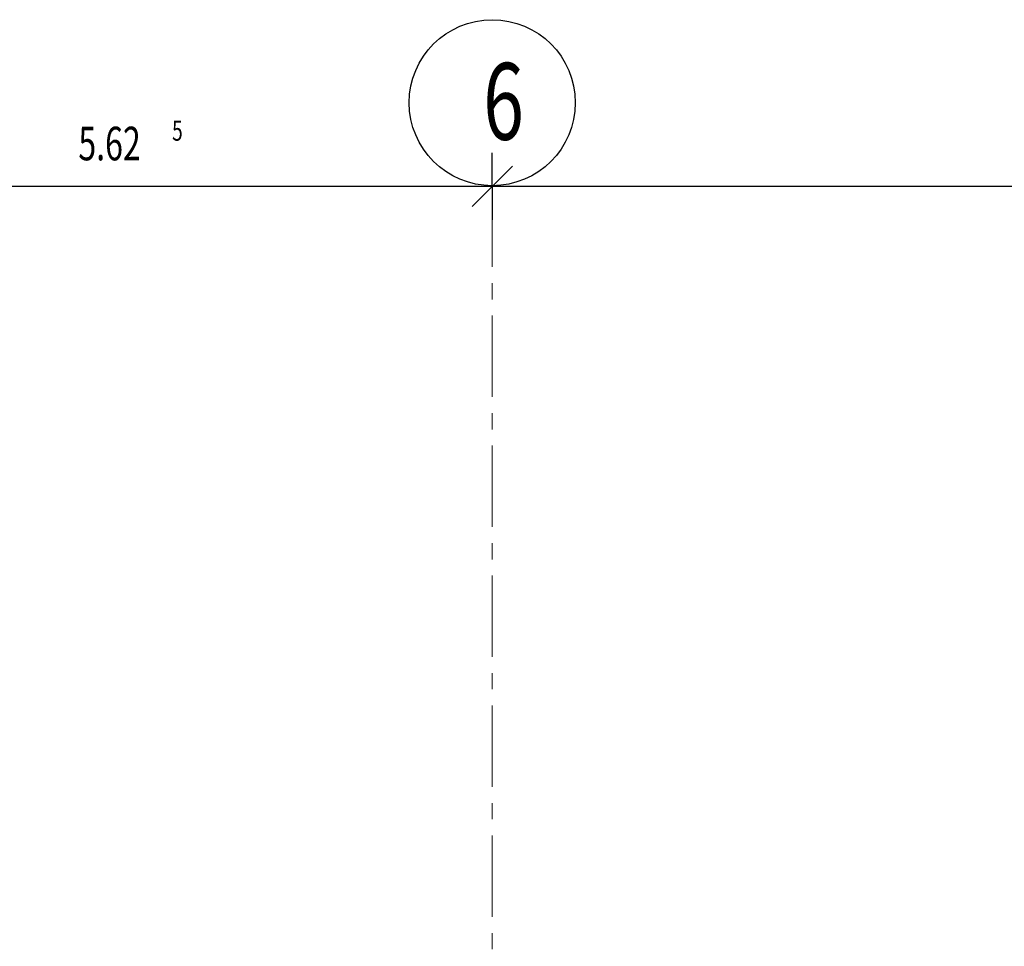
# Model space of a CAD drawing. Units: millimetres. Extents: x -11 to 117, y -61 to 10.
# Drawn here: x 19 to 27, y 3 to 10 of the extents above; entities that cross this region are included whole.
import ezdxf

# ---------------------------------------------------------------- set-up
doc = ezdxf.new("R2010")
doc.units = ezdxf.units.MM
doc.header["$LTSCALE"] = 0.01
doc.linetypes.add('AUSGEZOGEN', pattern=[0])
doc.linetypes.add('MITTEX2', pattern=[101.6, 63.5, -12.7, 12.7, -12.7])
doc.layers.add('A_Bemassung', color=7, linetype='Continuous')
doc.layers.add('A_Raster', color=128, linetype='MITTEX2', lineweight=18)
doc.layers.add('A_Raster-Txt', color=129, linetype='Continuous', lineweight=25)
doc.styles.add('Frutiger 45 Light', font='txt')

msp = doc.modelspace()

# ---------------------------------------------------------------- linework, layer by layer
at = {"layer": 'A_Bemassung', "linetype": 'AUSGEZOGEN', "lineweight": 25}
for p, q in [((22.5, 8.58795), (22.5, 8.85045)), ((22.3425, 8.43045), (22.6575, 8.74545)), ((16.875, 8.58795), (22.5, 8.58795)), ((22.5, 8.58795), (22.5, 8.32545)), ((22.5, 8.58795), (31.25, 8.58795))]:
    msp.add_line(p, q, dxfattribs=at)
at = {"layer": 'A_Raster'}
msp.add_line((22.5, 8.59271), (22.5, -56.05232), dxfattribs=at)
at = {"layer": 'A_Raster-Txt', "linetype": 'AUSGEZOGEN', "lineweight": 25}
msp.add_circle((22.5, 9.24157), 0.64886, dxfattribs=at)

# ---------------------------------------------------------------- texts
at = {"layer": 'A_Bemassung', "linetype": 'AUSGEZOGEN', "lineweight": 25, "attachment_point": 7, "style": 'Frutiger 45 Light'}
for s, insert, char_height, width in [('\\W0.70;5', (19.99825, 8.94408), 0.1575, 0.055125), ('\\W0.70;5.62', (19.26641, 8.79096), 0.2625, 0.091875)]:
    msp.add_mtext(s, dxfattribs=dict(at, insert=insert, char_height=char_height, width=width))
at = {"layer": 'A_Raster-Txt', "linetype": 'AUSGEZOGEN', "lineweight": 25, "insert": (22.42907, 8.95167), "char_height": 0.6, "width": 0.21, "attachment_point": 7, "style": 'Frutiger 45 Light'}
msp.add_mtext('\\W0.70;6', dxfattribs=at)

doc.saveas('drawing.dxf')
